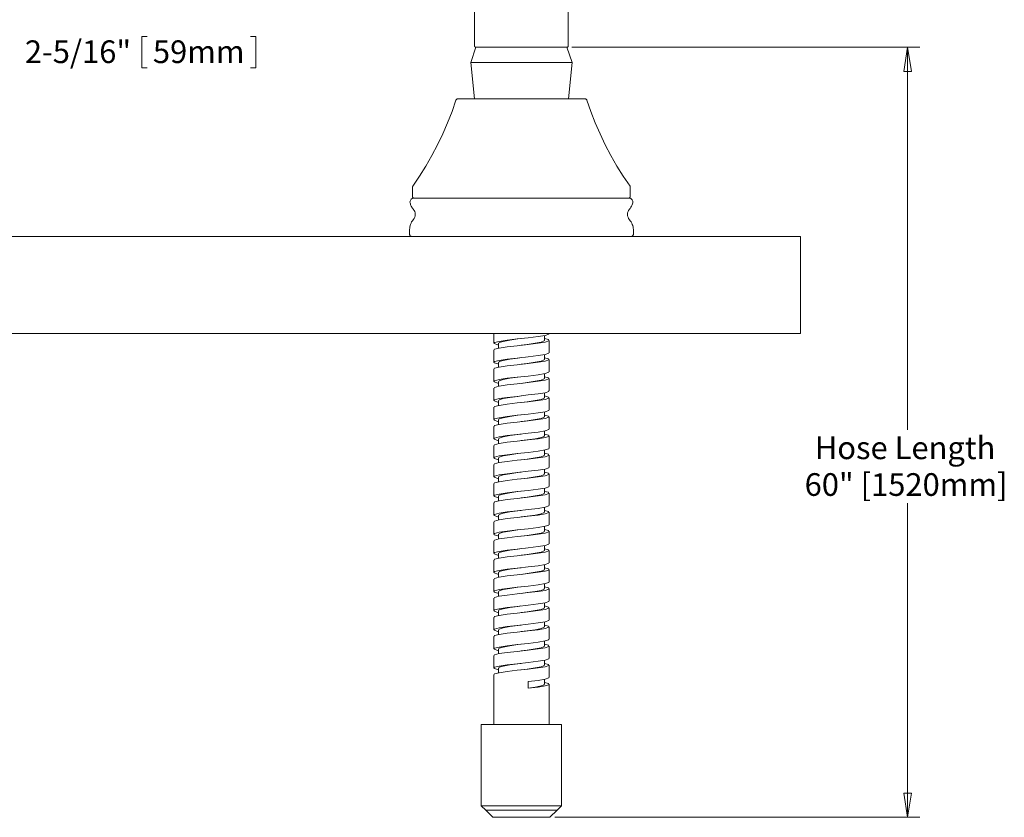
# Model space of a CAD drawing. Units: inches. Extents: x 2097.1 to 2140.2, y -279.5 to -252.9.
# Drawn here: x 2111 to 2121, y -279.5 to -271.4 of the extents above; entities that cross this region are included whole.
import ezdxf

# ---------------------------------------------------------------- set-up
doc = ezdxf.new("R2010")
doc.units = ezdxf.units.IN
doc.header["$MEASUREMENT"] = 0

msp = doc.modelspace()

# ---------------------------------------------------------------- linework, layer by layer
at = {"color": 7, "lineweight": 18, "true_color": 0xffffff}
for points in [[(2115.622, -271.155), (2115.622, -271.206), (2115.622, -271.257), (2115.622, -271.31), (2115.622, -271.364), (2115.622, -271.42), (2115.622, -271.475), (2115.622, -271.531), (2115.622, -271.589)], [(2116.576, -271.589), (2116.576, -271.531), (2116.576, -271.475), (2116.576, -271.42), (2116.576, -271.364), (2116.576, -271.31), (2116.576, -271.257), (2116.576, -271.206), (2116.576, -271.155)], [(2112.236, -271.598), (2112.292, -271.598)], [(2112.236, -271.598), (2112.236, -271.916)], [(2113.398, -271.598), (2113.342, -271.598)], [(2113.398, -271.598), (2113.398, -271.916)], [(2115.622, -271.589), (2115.622, -271.695)], [(2116.576, -271.695), (2116.576, -271.589)], [(2115.636, -271.707), (2115.583, -271.862)], [(2115.622, -271.695), (2115.622, -271.697), (2115.623, -271.7), (2115.625, -271.701), (2115.626, -271.703), (2115.627, -271.704), (2115.629, -271.706), (2115.632, -271.707), (2115.634, -271.707)], [(2116.564, -271.707), (2116.564, -271.707), (2116.557, -271.707), (2116.536, -271.707), (2116.502, -271.707), (2116.455, -271.707), (2116.397, -271.707), (2116.332, -271.707), (2116.257, -271.707), (2116.179, -271.707), (2116.098, -271.707), (2116.019, -271.707), (2115.94, -271.707), (2115.866, -271.707), (2115.8, -271.707), (2115.743, -271.707), (2115.696, -271.707), (2115.662, -271.707), (2115.641, -271.707), (2115.634, -271.707)], [(2116.614, -271.862), (2116.562, -271.707)], [(2116.564, -271.707), (2116.566, -271.707), (2116.568, -271.706), (2116.57, -271.704), (2116.572, -271.703), (2116.573, -271.701), (2116.575, -271.7), (2116.576, -271.697), (2116.576, -271.695)], [(2116.613, -271.707), (2120.152, -271.707)], [(2120.028, -271.707), (2120.067, -271.954), (2119.991, -271.954), (2120.028, -271.707)], [(2120.028, -271.707), (2120.028, -275.603)], [(2112.236, -271.916), (2112.292, -271.916)], [(2113.398, -271.916), (2113.342, -271.916)], [(2115.599, -271.862), (2115.585, -271.862), (2115.583, -271.862)], [(2115.583, -271.862), (2115.621, -272.233)], [(2116.614, -271.862), (2116.613, -271.862), (2116.598, -271.862), (2116.57, -271.862), (2116.531, -271.862), (2116.477, -271.862), (2116.415, -271.862), (2116.344, -271.862), (2116.266, -271.862), (2116.183, -271.862), (2116.098, -271.862), (2116.013, -271.862), (2115.931, -271.862), (2115.853, -271.862), (2115.781, -271.862), (2115.719, -271.862), (2115.667, -271.862), (2115.626, -271.862), (2115.599, -271.862)], [(2116.577, -272.233), (2116.614, -271.862)], [(2115.432, -272.245), (2115.393, -272.362), (2115.347, -272.476), (2115.299, -272.59), (2115.246, -272.699), (2115.188, -272.809), (2115.128, -272.916), (2115.062, -273.021), (2114.993, -273.122)], [(2115.452, -272.233), (2115.449, -272.233), (2115.445, -272.233), (2115.442, -272.234), (2115.441, -272.235), (2115.438, -272.238), (2115.435, -272.239), (2115.434, -272.242), (2115.432, -272.245)], [(2115.452, -272.233), (2115.452, -272.233), (2115.461, -272.233), (2115.483, -272.233), (2115.52, -272.233), (2115.568, -272.233), (2115.627, -272.233), (2115.697, -272.233), (2115.776, -272.233), (2115.861, -272.233), (2115.951, -272.233), (2116.045, -272.233), (2116.139, -272.233), (2116.233, -272.233), (2116.323, -272.233), (2116.41, -272.233), (2116.489, -272.233), (2116.559, -272.233), (2116.621, -272.233), (2116.671, -272.233), (2116.709, -272.233), (2116.734, -272.233), (2116.746, -272.233)], [(2116.765, -272.245), (2116.764, -272.242), (2116.763, -272.239), (2116.76, -272.238), (2116.757, -272.235), (2116.754, -272.234), (2116.752, -272.233), (2116.749, -272.233), (2116.746, -272.233)], [(2117.205, -273.122), (2117.136, -273.021), (2117.07, -272.916), (2117.008, -272.809), (2116.952, -272.699), (2116.899, -272.59), (2116.85, -272.476), (2116.805, -272.362), (2116.765, -272.245)], [(2114.993, -273.122), (2114.993, -273.123), (2114.992, -273.125), (2114.992, -273.126), (2114.99, -273.128), (2114.99, -273.129), (2114.99, -273.13), (2114.99, -273.132), (2114.99, -273.133)], [(2117.207, -273.133), (2117.207, -273.132), (2117.207, -273.13), (2117.207, -273.129), (2117.207, -273.128), (2117.206, -273.126), (2117.206, -273.125), (2117.205, -273.123), (2117.205, -273.122)], [(2114.99, -273.133), (2114.99, -273.224)], [(2117.207, -273.224), (2117.207, -273.133)], [(2115.003, -273.244), (2114.995, -273.244), (2114.986, -273.247), (2114.978, -273.253), (2114.973, -273.259), (2114.969, -273.266), (2114.966, -273.274), (2114.964, -273.284), (2114.966, -273.292)], [(2114.966, -273.292), (2114.969, -273.301), (2114.971, -273.31), (2114.975, -273.318), (2114.978, -273.325), (2114.984, -273.334), (2114.988, -273.342), (2114.993, -273.349), (2114.999, -273.355)], [(2114.99, -273.224), (2114.99, -273.228), (2114.992, -273.232), (2114.993, -273.235), (2114.996, -273.237), (2114.999, -273.24), (2115.001, -273.242), (2115.006, -273.243), (2115.01, -273.244)], [(2115.003, -273.244), (2115.008, -273.244), (2115.026, -273.244), (2115.058, -273.244), (2115.103, -273.244), (2115.161, -273.244), (2115.229, -273.244), (2115.309, -273.244), (2115.4, -273.244), (2115.498, -273.244), (2115.604, -273.244), (2115.717, -273.244), (2115.835, -273.244), (2115.955, -273.244), (2116.078, -273.244), (2116.201, -273.244), (2116.322, -273.244), (2116.441, -273.244), (2116.555, -273.244), (2116.664, -273.244), (2116.765, -273.244), (2116.859, -273.244), (2116.942, -273.244)], [(2116.942, -273.244), (2117.015, -273.244), (2117.077, -273.244), (2117.126, -273.244), (2117.162, -273.244), (2117.185, -273.244), (2117.194, -273.244), (2117.195, -273.244)], [(2117.188, -273.244), (2117.192, -273.243), (2117.196, -273.242), (2117.199, -273.24), (2117.202, -273.237), (2117.205, -273.235), (2117.206, -273.232), (2117.207, -273.228), (2117.207, -273.224)], [(2117.232, -273.292), (2117.233, -273.284), (2117.232, -273.274), (2117.229, -273.266), (2117.225, -273.259), (2117.218, -273.253), (2117.212, -273.247), (2117.203, -273.244), (2117.195, -273.244)], [(2117.199, -273.355), (2117.205, -273.349), (2117.21, -273.342), (2117.214, -273.334), (2117.22, -273.325), (2117.222, -273.318), (2117.227, -273.31), (2117.229, -273.301), (2117.232, -273.292)], [(2114.999, -273.355), (2115.007, -273.368), (2115.014, -273.38), (2115.018, -273.394), (2115.019, -273.409), (2115.018, -273.424), (2115.014, -273.438), (2115.007, -273.45), (2114.999, -273.463)], [(2117.199, -273.463), (2117.19, -273.45), (2117.184, -273.438), (2117.18, -273.424), (2117.179, -273.409), (2117.18, -273.394), (2117.184, -273.38), (2117.19, -273.368), (2117.199, -273.355)], [(2114.999, -273.463), (2114.99, -273.474), (2114.982, -273.485), (2114.977, -273.497), (2114.971, -273.511), (2114.966, -273.523), (2114.963, -273.537), (2114.962, -273.55), (2114.96, -273.564)], [(2117.238, -273.564), (2117.236, -273.55), (2117.235, -273.537), (2117.232, -273.523), (2117.227, -273.511), (2117.221, -273.497), (2117.216, -273.485), (2117.207, -273.474), (2117.199, -273.463)], [(2114.96, -273.564), (2114.96, -273.614)], [(2114.96, -273.614), (2114.962, -273.618), (2114.962, -273.62), (2114.964, -273.625), (2114.966, -273.627), (2114.97, -273.63), (2114.973, -273.631), (2114.977, -273.633), (2114.98, -273.633)], [(2117.217, -273.633), (2117.221, -273.633), (2117.225, -273.631), (2117.228, -273.63), (2117.231, -273.627), (2117.233, -273.625), (2117.236, -273.62), (2117.236, -273.618), (2117.238, -273.614)], [(2117.238, -273.614), (2117.238, -273.564)], [(2097.094, -273.633), (2118.94, -273.633)], [(2118.94, -274.621), (2118.94, -273.633)], [(2097.094, -274.621), (2118.94, -274.621)], [(2115.817, -274.621), (2115.817, -274.72)], [(2116.376, -274.622), (2116.378, -274.627), (2116.34, -274.64), (2116.268, -274.651), (2116.168, -274.664), (2116.057, -274.676), (2115.955, -274.688), (2115.872, -274.701), (2115.825, -274.713), (2115.82, -274.724), (2115.858, -274.738), (2115.865, -274.739)], [(2116.381, -274.622), (2116.381, -274.621)], [(2115.822, -274.789), (2115.825, -274.78), (2115.872, -274.769), (2115.955, -274.756), (2116.057, -274.745), (2116.168, -274.732), (2116.268, -274.72), (2116.34, -274.708), (2116.378, -274.695), (2116.373, -274.683), (2116.333, -274.673)], [(2115.865, -274.72), (2115.865, -274.771)], [(2116.098, -274.672), (2116.064, -274.676), (2115.98, -274.688), (2115.912, -274.701), (2115.873, -274.713), (2115.869, -274.72)], [(2116.329, -274.691), (2116.33, -274.695), (2116.299, -274.708), (2116.238, -274.72), (2116.156, -274.732), (2116.098, -274.739)], [(2116.1, -274.672), (2116.1, -274.672)], [(2116.333, -274.691), (2116.333, -274.642)], [(2116.381, -274.817), (2116.381, -274.691)], [(2115.817, -274.789), (2115.817, -274.915)], [(2116.376, -274.817), (2116.378, -274.822), (2116.34, -274.835), (2116.268, -274.846), (2116.168, -274.859), (2116.057, -274.871), (2115.955, -274.882), (2115.872, -274.896), (2115.825, -274.907), (2115.82, -274.919), (2115.858, -274.931), (2115.865, -274.933)], [(2115.822, -274.982), (2115.825, -274.975), (2115.872, -274.963), (2115.955, -274.951), (2116.057, -274.94), (2116.168, -274.927), (2116.268, -274.914), (2116.34, -274.903), (2116.378, -274.89), (2116.373, -274.878), (2116.333, -274.868)], [(2115.865, -274.915), (2115.865, -274.966)], [(2116.096, -274.867), (2116.064, -274.871), (2115.98, -274.882), (2115.912, -274.896), (2115.873, -274.907), (2115.869, -274.915)], [(2116.329, -274.886), (2116.33, -274.89), (2116.299, -274.903), (2116.238, -274.914), (2116.156, -274.927), (2116.098, -274.934)], [(2116.333, -274.886), (2116.333, -274.835)], [(2116.381, -275.012), (2116.381, -274.886)], [(2115.817, -274.982), (2115.817, -275.11)], [(2116.376, -275.012), (2116.378, -275.016), (2116.34, -275.029), (2116.268, -275.041), (2116.168, -275.054), (2116.057, -275.066), (2115.955, -275.077), (2115.872, -275.089), (2115.825, -275.102), (2115.82, -275.114), (2115.858, -275.126), (2115.865, -275.128)], [(2115.822, -275.177), (2115.825, -275.17), (2115.872, -275.158), (2115.955, -275.145), (2116.057, -275.133), (2116.168, -275.121), (2116.268, -275.108), (2116.34, -275.097), (2116.378, -275.084), (2116.373, -275.073), (2116.333, -275.062)], [(2115.865, -275.11), (2115.865, -275.159)], [(2116.094, -275.062), (2116.064, -275.066), (2115.98, -275.077), (2115.912, -275.089), (2115.873, -275.102), (2115.869, -275.11)], [(2116.329, -275.08), (2116.33, -275.084), (2116.299, -275.097), (2116.238, -275.108), (2116.156, -275.121), (2116.098, -275.129)], [(2116.333, -275.08), (2116.333, -275.03)], [(2116.381, -275.206), (2116.381, -275.08)], [(2115.817, -275.177), (2115.817, -275.303)], [(2116.376, -275.206), (2116.378, -275.211), (2116.34, -275.224), (2116.268, -275.235), (2116.168, -275.247), (2116.057, -275.261), (2115.955, -275.272), (2115.872, -275.284), (2115.825, -275.296), (2115.82, -275.307), (2115.858, -275.321), (2115.865, -275.323)], [(2116.333, -275.275), (2116.333, -275.225)], [(2115.822, -275.372), (2115.825, -275.364), (2115.872, -275.353), (2115.955, -275.339), (2116.057, -275.328), (2116.168, -275.316), (2116.268, -275.303), (2116.34, -275.292), (2116.378, -275.279), (2116.373, -275.268), (2116.333, -275.257)], [(2115.865, -275.303), (2115.865, -275.354)], [(2116.097, -275.255), (2116.064, -275.261), (2115.98, -275.272), (2115.912, -275.284), (2115.873, -275.296), (2115.869, -275.303)], [(2116.329, -275.275), (2116.33, -275.279), (2116.299, -275.292), (2116.238, -275.303), (2116.156, -275.316), (2116.098, -275.324)], [(2116.381, -275.401), (2116.381, -275.275)], [(2115.817, -275.372), (2115.817, -275.498)], [(2116.376, -275.401), (2116.378, -275.405), (2116.34, -275.419), (2116.268, -275.43), (2116.168, -275.442), (2116.057, -275.454), (2115.955, -275.467), (2115.872, -275.479), (2115.825, -275.491), (2115.82, -275.502), (2115.858, -275.516), (2115.865, -275.516)], [(2116.333, -275.469), (2116.333, -275.42)], [(2115.822, -275.567), (2115.825, -275.559), (2115.872, -275.546), (2115.955, -275.534), (2116.057, -275.523), (2116.168, -275.511), (2116.268, -275.498), (2116.34, -275.486), (2116.378, -275.474), (2116.373, -275.461), (2116.333, -275.452)], [(2115.865, -275.498), (2115.865, -275.549)], [(2116.098, -275.45), (2116.064, -275.454), (2115.98, -275.467), (2115.912, -275.479), (2115.873, -275.491), (2115.869, -275.498)], [(2116.329, -275.469), (2116.33, -275.474), (2116.299, -275.486), (2116.238, -275.498), (2116.156, -275.511), (2116.098, -275.517)], [(2116.1, -275.45), (2116.1, -275.45)], [(2116.381, -275.596), (2116.381, -275.469)], [(2115.817, -275.567), (2115.817, -275.693)], [(2116.376, -275.596), (2116.378, -275.6), (2116.34, -275.612), (2116.268, -275.625), (2116.168, -275.637), (2116.057, -275.649), (2115.955, -275.66), (2115.872, -275.674), (2115.825, -275.685), (2115.82, -275.697), (2115.858, -275.71), (2115.865, -275.711)], [(2116.333, -275.663), (2116.333, -275.614)], [(2115.822, -275.76), (2115.825, -275.754), (2115.872, -275.741), (2115.955, -275.729), (2116.057, -275.718), (2116.168, -275.704), (2116.268, -275.692), (2116.34, -275.681), (2116.378, -275.668), (2116.373, -275.656), (2116.333, -275.647)], [(2115.865, -275.693), (2115.865, -275.743)], [(2116.096, -275.645), (2116.064, -275.649), (2115.98, -275.66), (2115.912, -275.674), (2115.873, -275.685), (2115.869, -275.693)], [(2116.329, -275.663), (2116.33, -275.668), (2116.299, -275.681), (2116.238, -275.692), (2116.156, -275.704), (2116.098, -275.712)], [(2116.381, -275.791), (2116.381, -275.663)], [(2115.817, -275.76), (2115.817, -275.887)], [(2116.376, -275.791), (2116.378, -275.795), (2116.34, -275.807), (2116.268, -275.818), (2116.168, -275.832), (2116.057, -275.844), (2115.955, -275.855), (2115.872, -275.868), (2115.825, -275.88), (2115.82, -275.892), (2115.858, -275.905), (2115.865, -275.906)], [(2116.333, -275.858), (2116.333, -275.809)], [(2115.822, -275.955), (2115.825, -275.949), (2115.872, -275.936), (2115.955, -275.924), (2116.057, -275.911), (2116.168, -275.899), (2116.268, -275.887), (2116.34, -275.876), (2116.378, -275.862), (2116.373, -275.851), (2116.333, -275.84)], [(2115.865, -275.887), (2115.865, -275.938)], [(2116.094, -275.84), (2116.064, -275.844), (2115.98, -275.855), (2115.912, -275.868), (2115.873, -275.88), (2115.869, -275.887)], [(2116.329, -275.858), (2116.33, -275.862), (2116.299, -275.876), (2116.238, -275.887), (2116.156, -275.899), (2116.098, -275.907)], [(2116.381, -275.984), (2116.381, -275.858)], [(2115.817, -275.955), (2115.817, -276.08)], [(2116.376, -275.984), (2116.378, -275.99), (2116.34, -276.002), (2116.268, -276.012), (2116.168, -276.024), (2116.057, -276.036), (2115.955, -276.049), (2115.872, -276.061), (2115.825, -276.073), (2115.82, -276.084), (2115.858, -276.098), (2115.865, -276.1)], [(2116.333, -276.051), (2116.333, -276.003)], [(2115.822, -276.149), (2115.825, -276.141), (2115.872, -276.13), (2115.955, -276.116), (2116.057, -276.105), (2116.168, -276.093), (2116.268, -276.08), (2116.34, -276.069), (2116.378, -276.056), (2116.373, -276.043), (2116.333, -276.034)], [(2115.865, -276.08), (2115.865, -276.131)], [(2116.097, -276.032), (2116.064, -276.036), (2115.98, -276.049), (2115.912, -276.061), (2115.873, -276.073), (2115.869, -276.08)], [(2116.329, -276.051), (2116.33, -276.056), (2116.299, -276.069), (2116.238, -276.08), (2116.156, -276.093), (2116.098, -276.101)], [(2116.381, -276.178), (2116.381, -276.051)], [(2115.817, -276.149), (2115.817, -276.275)], [(2116.376, -276.178), (2116.378, -276.182), (2116.34, -276.196), (2116.268, -276.207), (2116.168, -276.219), (2116.057, -276.231), (2115.955, -276.242), (2115.872, -276.256), (2115.825, -276.267), (2115.82, -276.279), (2115.858, -276.292), (2115.865, -276.293)], [(2115.822, -276.344), (2115.825, -276.336), (2115.872, -276.323), (2115.955, -276.311), (2116.057, -276.3), (2116.168, -276.288), (2116.268, -276.275), (2116.34, -276.263), (2116.378, -276.251), (2116.373, -276.238), (2116.333, -276.229)], [(2116.098, -276.227), (2116.064, -276.231), (2115.98, -276.242), (2115.912, -276.256), (2115.873, -276.267), (2115.869, -276.275)], [(2116.1, -276.227), (2116.1, -276.227)], [(2116.333, -276.246), (2116.333, -276.197)], [(2115.865, -276.275), (2115.865, -276.326)], [(2116.329, -276.246), (2116.33, -276.251), (2116.299, -276.263), (2116.238, -276.275), (2116.156, -276.288), (2116.098, -276.294)], [(2116.381, -276.373), (2116.381, -276.246)], [(2115.817, -276.344), (2115.817, -276.47)], [(2116.376, -276.373), (2116.378, -276.377), (2116.34, -276.389), (2116.268, -276.402), (2116.168, -276.414), (2116.057, -276.426), (2115.955, -276.437), (2115.872, -276.451), (2115.825, -276.462), (2115.82, -276.474), (2115.858, -276.487), (2115.865, -276.488)], [(2115.822, -276.537), (2115.825, -276.531), (2115.872, -276.518), (2115.955, -276.506), (2116.057, -276.495), (2116.168, -276.481), (2116.268, -276.469), (2116.34, -276.458), (2116.378, -276.445), (2116.373, -276.433), (2116.333, -276.423)], [(2116.096, -276.422), (2116.064, -276.426), (2115.98, -276.437), (2115.912, -276.451), (2115.873, -276.462), (2115.869, -276.47)], [(2116.333, -276.44), (2116.333, -276.391)], [(2120.028, -279.546), (2120.028, -276.349)], [(2115.865, -276.47), (2115.865, -276.52)], [(2116.329, -276.44), (2116.33, -276.445), (2116.299, -276.458), (2116.238, -276.469), (2116.156, -276.481), (2116.098, -276.489)], [(2116.381, -276.568), (2116.381, -276.44)], [(2115.817, -276.537), (2115.817, -276.664)], [(2116.376, -276.568), (2116.378, -276.572), (2116.34, -276.584), (2116.268, -276.595), (2116.168, -276.609), (2116.057, -276.621), (2115.955, -276.632), (2115.872, -276.644), (2115.825, -276.657), (2115.82, -276.669), (2115.858, -276.682), (2115.865, -276.683)], [(2115.822, -276.732), (2115.825, -276.725), (2115.872, -276.713), (2115.955, -276.701), (2116.057, -276.688), (2116.168, -276.676), (2116.268, -276.664), (2116.34, -276.653), (2116.378, -276.639), (2116.373, -276.628), (2116.333, -276.617)], [(2116.094, -276.617), (2116.064, -276.621), (2115.98, -276.632), (2115.912, -276.644), (2115.873, -276.657), (2115.869, -276.664)], [(2116.333, -276.635), (2116.333, -276.585)], [(2115.865, -276.664), (2115.865, -276.714)], [(2116.329, -276.635), (2116.33, -276.639), (2116.299, -276.653), (2116.238, -276.664), (2116.156, -276.676), (2116.098, -276.684)], [(2116.381, -276.761), (2116.381, -276.635)], [(2115.817, -276.732), (2115.817, -276.859)], [(2116.376, -276.761), (2116.378, -276.765), (2116.34, -276.779), (2116.268, -276.79), (2116.168, -276.802), (2116.057, -276.815), (2115.955, -276.827), (2115.872, -276.839), (2115.825, -276.852), (2115.82, -276.863), (2115.858, -276.876), (2115.865, -276.878)], [(2115.822, -276.927), (2115.825, -276.919), (2115.872, -276.908), (2115.955, -276.894), (2116.057, -276.883), (2116.168, -276.871), (2116.268, -276.859), (2116.34, -276.846), (2116.378, -276.834), (2116.373, -276.822), (2116.333, -276.812)], [(2116.097, -276.811), (2116.064, -276.815), (2115.98, -276.827), (2115.912, -276.839), (2115.873, -276.852), (2115.869, -276.859)], [(2116.329, -276.83), (2116.33, -276.834), (2116.299, -276.846), (2116.238, -276.859), (2116.156, -276.871), (2116.098, -276.879)], [(2116.333, -276.83), (2116.333, -276.78)], [(2116.381, -276.956), (2116.381, -276.83)], [(2115.817, -276.927), (2115.817, -277.054)], [(2115.865, -276.859), (2115.865, -276.909)], [(2116.376, -276.956), (2116.378, -276.96), (2116.34, -276.974), (2116.268, -276.985), (2116.168, -276.997), (2116.057, -277.01), (2115.955, -277.021), (2115.872, -277.034), (2115.825, -277.045), (2115.82, -277.058), (2115.858, -277.07), (2115.865, -277.071)], [(2115.822, -277.121), (2115.825, -277.114), (2115.872, -277.102), (2115.955, -277.089), (2116.057, -277.078), (2116.168, -277.066), (2116.268, -277.052), (2116.34, -277.041), (2116.378, -277.029), (2116.373, -277.016), (2116.333, -277.007)], [(2116.098, -277.005), (2116.064, -277.01), (2115.98, -277.021), (2115.912, -277.034), (2115.873, -277.045), (2115.869, -277.054)], [(2116.329, -277.025), (2116.33, -277.029), (2116.299, -277.041), (2116.238, -277.052), (2116.156, -277.066), (2116.098, -277.073)], [(2116.1, -277.005), (2116.1, -277.005)], [(2116.333, -277.025), (2116.333, -276.974)], [(2116.381, -277.151), (2116.381, -277.025)], [(2115.817, -277.121), (2115.817, -277.248)], [(2115.865, -277.054), (2115.865, -277.104)], [(2116.376, -277.151), (2116.378, -277.155), (2116.34, -277.167), (2116.268, -277.18), (2116.168, -277.192), (2116.057, -277.205), (2115.955, -277.216), (2115.872, -277.228), (2115.825, -277.24), (2115.82, -277.253), (2115.858, -277.265), (2115.865, -277.266)], [(2115.822, -277.316), (2115.825, -277.309), (2115.872, -277.296), (2115.955, -277.284), (2116.057, -277.272), (2116.168, -277.259), (2116.268, -277.247), (2116.34, -277.236), (2116.378, -277.224), (2116.373, -277.211), (2116.333, -277.2)], [(2116.096, -277.2), (2116.064, -277.205), (2115.98, -277.216), (2115.912, -277.228), (2115.873, -277.24), (2115.869, -277.248)], [(2116.329, -277.218), (2116.33, -277.224), (2116.299, -277.236), (2116.238, -277.247), (2116.156, -277.259), (2116.098, -277.268)], [(2116.333, -277.218), (2116.333, -277.169)], [(2116.381, -277.345), (2116.381, -277.218)], [(2115.817, -277.316), (2115.817, -277.442)], [(2115.865, -277.248), (2115.865, -277.298)], [(2116.376, -277.345), (2116.378, -277.35), (2116.34, -277.362), (2116.268, -277.373), (2116.168, -277.386), (2116.057, -277.399), (2115.955, -277.41), (2115.872, -277.423), (2115.825, -277.435), (2115.82, -277.447), (2115.858, -277.46), (2115.865, -277.461)], [(2115.822, -277.511), (2115.825, -277.502), (2115.872, -277.491), (2115.955, -277.478), (2116.057, -277.467), (2116.168, -277.454), (2116.268, -277.442), (2116.34, -277.431), (2116.378, -277.417), (2116.373, -277.406), (2116.333, -277.395)], [(2116.094, -277.395), (2116.064, -277.399), (2115.98, -277.41), (2115.912, -277.423), (2115.873, -277.435), (2115.869, -277.442)], [(2116.329, -277.413), (2116.33, -277.417), (2116.299, -277.431), (2116.238, -277.442), (2116.156, -277.454), (2116.098, -277.463)], [(2116.333, -277.413), (2116.333, -277.364)], [(2116.381, -277.539), (2116.381, -277.413)], [(2115.817, -277.511), (2115.817, -277.637)], [(2115.865, -277.442), (2115.865, -277.493)], [(2116.376, -277.539), (2116.378, -277.544), (2116.34, -277.557), (2116.268, -277.568), (2116.168, -277.581), (2116.057, -277.593), (2115.955, -277.605), (2115.872, -277.618), (2115.825, -277.63), (2115.82, -277.641), (2115.858, -277.655), (2115.865, -277.656)], [(2115.822, -277.706), (2115.825, -277.697), (2115.872, -277.686), (2115.955, -277.673), (2116.057, -277.662), (2116.168, -277.649), (2116.268, -277.637), (2116.34, -277.625), (2116.378, -277.612), (2116.373, -277.6), (2116.333, -277.59)], [(2116.097, -277.589), (2116.064, -277.593), (2115.98, -277.605), (2115.912, -277.618), (2115.873, -277.63), (2115.869, -277.637)], [(2116.329, -277.608), (2116.33, -277.612), (2116.299, -277.625), (2116.238, -277.637), (2116.156, -277.649), (2116.098, -277.656)], [(2116.333, -277.608), (2116.333, -277.559)], [(2116.381, -277.734), (2116.381, -277.608)], [(2115.817, -277.706), (2115.817, -277.832)], [(2115.865, -277.637), (2115.865, -277.688)], [(2116.376, -277.734), (2116.378, -277.739), (2116.34, -277.751), (2116.268, -277.763), (2116.168, -277.776), (2116.057, -277.788), (2115.955, -277.799), (2115.872, -277.813), (2115.825, -277.824), (2115.82, -277.836), (2115.858, -277.848), (2115.865, -277.85)], [(2115.822, -277.899), (2115.825, -277.892), (2115.872, -277.88), (2115.955, -277.868), (2116.057, -277.857), (2116.168, -277.844), (2116.268, -277.83), (2116.34, -277.82), (2116.378, -277.807), (2116.373, -277.795), (2116.333, -277.785)], [(2115.865, -277.832), (2115.865, -277.881)], [(2116.098, -277.784), (2116.064, -277.788), (2115.98, -277.799), (2115.912, -277.813), (2115.873, -277.824), (2115.869, -277.832)], [(2116.329, -277.803), (2116.33, -277.807), (2116.299, -277.82), (2116.238, -277.83), (2116.156, -277.844), (2116.098, -277.851)], [(2116.1, -277.784), (2116.1, -277.784)], [(2116.333, -277.803), (2116.333, -277.752)], [(2116.381, -277.929), (2116.381, -277.803)], [(2115.817, -277.899), (2115.817, -278.027)], [(2116.376, -277.929), (2116.378, -277.933), (2116.34, -277.946), (2116.268, -277.958), (2116.168, -277.971), (2116.057, -277.983), (2115.955, -277.994), (2115.872, -278.006), (2115.825, -278.019), (2115.82, -278.031), (2115.858, -278.043), (2115.865, -278.045)], [(2115.822, -278.094), (2115.825, -278.087), (2115.872, -278.075), (2115.955, -278.062), (2116.057, -278.05), (2116.168, -278.038), (2116.268, -278.025), (2116.34, -278.014), (2116.378, -278.001), (2116.373, -277.99), (2116.333, -277.979)], [(2115.865, -278.027), (2115.865, -278.076)], [(2116.096, -277.979), (2116.064, -277.983), (2115.98, -277.994), (2115.912, -278.006), (2115.873, -278.019), (2115.869, -278.027)], [(2116.329, -277.997), (2116.33, -278.001), (2116.299, -278.014), (2116.238, -278.025), (2116.156, -278.038), (2116.098, -278.046)], [(2116.333, -277.997), (2116.333, -277.947)], [(2116.381, -278.123), (2116.381, -277.997)], [(2115.817, -278.094), (2115.817, -278.603)], [(2116.376, -278.123), (2116.378, -278.128), (2116.34, -278.141), (2116.268, -278.152), (2116.168, -278.164)], [(2116.168, -278.233), (2116.168, -278.164)], [(2116.168, -278.233), (2116.268, -278.22), (2116.34, -278.209), (2116.378, -278.196), (2116.373, -278.185), (2116.333, -278.174)], [(2116.329, -278.191), (2116.33, -278.196), (2116.299, -278.209), (2116.238, -278.22), (2116.168, -278.231)], [(2116.333, -278.191), (2116.333, -278.142)], [(2116.381, -278.603), (2116.381, -278.191)], [(2115.691, -278.603), (2115.692, -278.603), (2115.703, -278.603), (2115.729, -278.603), (2115.766, -278.603), (2115.815, -278.603), (2115.873, -278.603), (2115.94, -278.603), (2116.012, -278.603), (2116.086, -278.603), (2116.161, -278.603), (2116.234, -278.603), (2116.303, -278.603), (2116.365, -278.603), (2116.417, -278.603), (2116.458, -278.603), (2116.487, -278.603), (2116.503, -278.603), (2116.506, -278.603)], [(2115.691, -278.603), (2115.691, -278.904)], [(2116.506, -278.904), (2116.506, -278.603)], [(2115.691, -278.904), (2115.691, -279.08)], [(2116.507, -279.08), (2116.507, -278.904)], [(2115.691, -279.08), (2115.691, -279.157)], [(2116.506, -279.157), (2116.506, -279.08)], [(2115.691, -279.157), (2115.691, -279.235)], [(2115.691, -279.235), (2115.691, -279.43)], [(2116.506, -279.235), (2116.506, -279.157)], [(2116.506, -279.43), (2116.506, -279.235)], [(2120.028, -279.546), (2119.991, -279.299), (2120.067, -279.299), (2120.028, -279.546)], [(2115.703, -279.43), (2115.692, -279.43), (2115.691, -279.43)], [(2115.691, -279.43), (2115.736, -279.475)], [(2116.506, -279.43), (2116.503, -279.43), (2116.487, -279.43), (2116.458, -279.43), (2116.417, -279.43), (2116.365, -279.43), (2116.303, -279.43), (2116.234, -279.43), (2116.161, -279.43), (2116.086, -279.43), (2116.012, -279.43), (2115.94, -279.43), (2115.873, -279.43), (2115.815, -279.43), (2115.766, -279.43), (2115.729, -279.43), (2115.703, -279.43)], [(2116.462, -279.475), (2116.506, -279.43)], [(2115.736, -279.475), (2115.737, -279.475), (2115.747, -279.475), (2115.772, -279.475), (2115.809, -279.475), (2115.855, -279.475), (2115.913, -279.475), (2115.977, -279.475), (2116.046, -279.475), (2116.117, -279.475), (2116.187, -279.475), (2116.255, -279.475), (2116.315, -279.475), (2116.367, -279.475), (2116.41, -279.475), (2116.44, -279.475), (2116.458, -279.475), (2116.462, -279.475)], [(2115.736, -279.475), (2115.807, -279.546)], [(2116.389, -279.546), (2116.462, -279.475)], [(2115.817, -279.546), (2115.809, -279.546), (2115.807, -279.546)], [(2116.389, -279.546), (2116.384, -279.546), (2116.363, -279.546), (2116.33, -279.546), (2116.285, -279.546), (2116.231, -279.546), (2116.17, -279.546), (2116.105, -279.546), (2116.041, -279.546), (2115.979, -279.546), (2115.923, -279.546), (2115.876, -279.546), (2115.84, -279.546), (2115.817, -279.546)], [(2116.439, -279.546), (2120.152, -279.546)]]:
    msp.add_lwpolyline(points, dxfattribs=at)
at = {"lineweight": 0}
for points in [[(2120.028, -271.707), (2120.067, -271.954), (2119.991, -271.954)], [(2120.028, -279.546), (2119.991, -279.299), (2120.067, -279.299)]]:
    msp.add_lwpolyline(points, dxfattribs=at)

# ---------------------------------------------------------------- texts
at = {"color": 7, "true_color": 0xffffff, "char_height": 0.23079, "attachment_point": 7}
for s, insert in [('\\fArial|b0|i0|c0|p34;\\W1;2-5/16"', (2111.046, -271.868)), ('\\fArial|b0|i0|c0|p34;\\W1.00023;59mm', (2112.349, -271.868)), ('\\fArial|b0|i0|c0|p34;\\W1.00027;Hose Length', (2119.084, -275.9)), ('\\fArial|b0|i0|c0|p34;\\W1.00021;60" [1520mm]', (2118.981, -276.274))]:
    msp.add_mtext(s, dxfattribs=dict(at, insert=insert))

doc.saveas('drawing.dxf')
